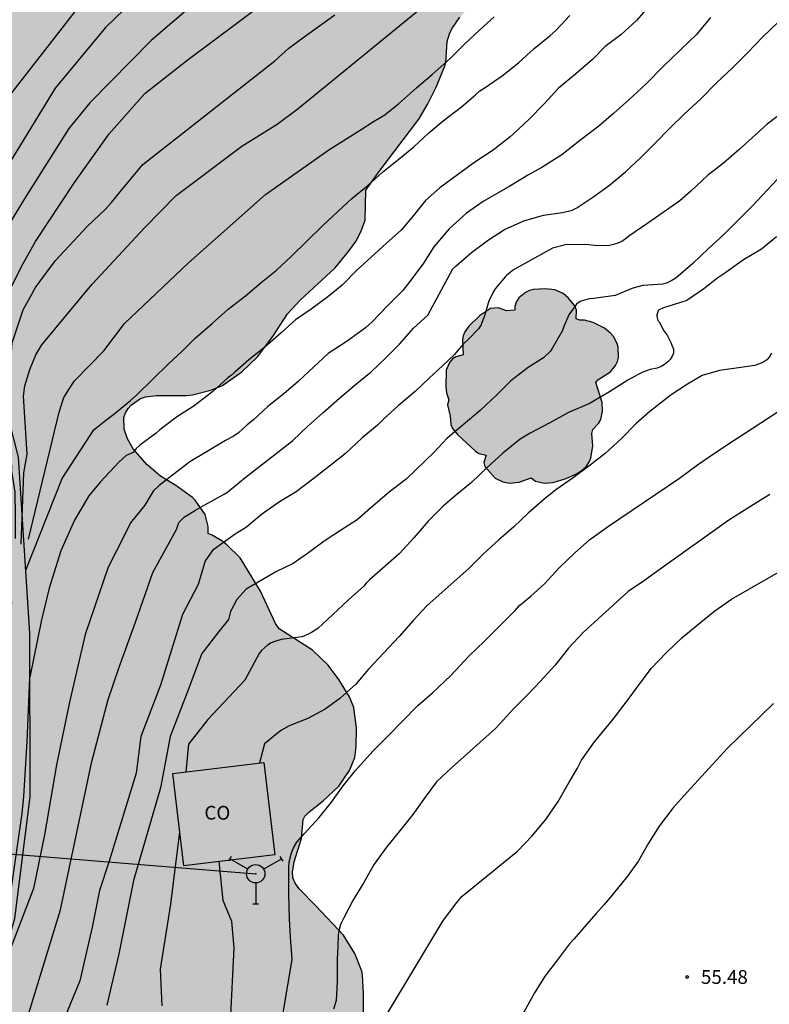
# Model space of a CAD drawing. Units: metres. Extents: x 584844 to 585194, y 4794539 to 4794791.
# Drawn here: x 584945 to 584986, y 4794658 to 4794712 of the extents above; entities that cross this region are included whole.
import ezdxf

# ---------------------------------------------------------------- set-up
doc = ezdxf.new("R2010")
doc.units = ezdxf.units.M
for name, color, linetype in [('020104', 34, 'Continuous'), ('020109', 7, 'CABEZA_TALUD'), ('020204', 9, 'Continuous'), ('020308', 9, 'Continuous'), ('080107', 9, 'Continuous'), ('080301', 9, 'Continuous'), ('100106', 63, 'Continuous'), ('220104', 9, 'LINEA_ELECTRICA'), ('240201', 9, 'Continuous'), ('990504', 63, 'Continuous')]:
    doc.layers.add(name, color=color, linetype=linetype)
doc.layers.add('020105', color=24, linetype='Continuous', lineweight=30)
doc.styles.add('ARIAL', font='ARIAL.TTF', dxfattribs={"height": 1})
doc.styles.get("Standard").update_dxf_attribs({"font": 'txt.shx'})
doc.linetypes.add('CABEZA_TALUD', pattern='A,0.1,[204,DONOSTI.shx,S=0.15,R=0,X=0,Y=0],0,0.2', length=0.3)
doc.linetypes.add('LINEA_ELECTRICA', pattern='A,7.5,-0.3,["E",Standard,S=0.25,R=0,X=-0.1,Y=-0.1],-0.3', length=8.1)

# ---------------------------------------------------------------- blocks, each defined once
blk = doc.blocks.new('ANTENA')
for p, q in [((-1.338, 0.946), (-1.488, 0.685)), ((-0.433, 0.25), (-1.413, 0.816)), ((0.433, 0.25), (1.413, 0.816)), ((1.488, 0.685), (1.338, 0.946)), ((0, -0.5), (0, -1.632)), ((-0.151, -1.632), (0.151, -1.632))]:
    blk.add_line(p, q)
blk.add_circle((0, 0), 0.5)
blk.add_point((0, 0))
blk = doc.blocks.new('COTAPU')
blk.add_circle((0, 0), 0.075)

msp = doc.modelspace()

# ---------------------------------------------------------------- hatches: boundary and pattern name
at = {"layer": '990504'}
for points in [[(584927.798, 4794733.125), (584928.082, 4794734.221), (584928.17, 4794735.185), (584928.098, 4794735.816), (584927.738, 4794736.772), (584927.206, 4794737.552), (584926.174, 4794738.684), (584925.95, 4794738.98), (584925.79, 4794739.3), (584925.706, 4794739.648), (584925.686, 4794739.984), (584925.73, 4794740.284), (584925.846, 4794740.536), (584926.638, 4794741.516), (584927.018, 4794742.12), (584927.178, 4794742.468), (584927.382, 4794743.168), (584927.43, 4794743.868), (584927.39, 4794744.204), (584927.286, 4794744.52), (584926.678, 4794745.44), (584926.162, 4794746.028), (584925.254, 4794746.852), (584925.126, 4794747.036), (584925.21, 4794748.26), (584925.198, 4794748.6), (584925.13, 4794748.928), (584924.994, 4794749.216), (584924.406, 4794749.928), (584923.506, 4794750.572), (584922.694, 4794750.88), (584921.69, 4794751.072), (584920.514, 4794751.088), (584918.542, 4794750.748), (584917.954, 4794750.924), (584916.558, 4794751.14), (584914.418, 4794751.204), (584913.746, 4794751.1), (584913.122, 4794750.804), (584912.591, 4794750.412), (584912.163, 4794750.02), (584911.823, 4794749.648), (584911.539, 4794749.2), (584911.447, 4794748.976), (584911.366, 4794748.233), (584911.158, 4794748.189), (584910.855, 4794748.045), (584910.331, 4794747.681), (584910.143, 4794747.517), (584909.835, 4794747.121), (584909.467, 4794746.113), (584909.37, 4794745.729), (584909.134, 4794744.285), (584908.774, 4794743.429), (584908.162, 4794742.545), (584907.13, 4794740.925), (584906.898, 4794740.377), (584906.63, 4794739.189), (584906.534, 4794738.453), (584906.55, 4794736.805), (584906.818, 4794735.401), (584906.85, 4794734.673), (584906.786, 4794734.409), (584906.142, 4794733.173), (584905.506, 4794732.157), (584905.034, 4794731.157), (584904.726, 4794730.141), (584904.638, 4794729.013), (584904.834, 4794727.925), (584905.682, 4794726.429), (584905.706, 4794726.241), (584905.646, 4794726.041), (584905.466, 4794725.813), (584904.658, 4794725.025), (584904.334, 4794724.533), (584904.174, 4794724.209), (584904.026, 4794723.229), (584904.05, 4794722.209), (584904.306, 4794720.889), (584904.558, 4794720.265), (584905.146, 4794719.345), (584906.046, 4794718.309), (584906.91, 4794717.509), (584907.858, 4794716.725), (584908.726, 4794716.133), (584909.718, 4794715.673), (584910.302, 4794715.497), (584910.87, 4794715.393), (584910.922, 4794714.797), (584910.57, 4794713.666), (584910.338, 4794712.682), (584910.334, 4794712.246), (584910.414, 4794711.81), (584910.574, 4794711.414), (584911.246, 4794710.47), (584912.058, 4794709.63), (584912.862, 4794709.014), (584913.538, 4794708.658), (584913.902, 4794708.526), (584914.89, 4794708.33), (584916.413, 4794708.258), (584916.757, 4794708.202), (584917.437, 4794707.898), (584918.421, 4794707.194), (584919.213, 4794706.49), (584921.177, 4794703.882), (584921.825, 4794703.074), (584922.521, 4794702.294), (584922.937, 4794701.694), (584923.213, 4794701.078), (584923.353, 4794700.43), (584923.321, 4794698.342), (584923.461, 4794697.258), (584923.837, 4794695.838), (584924.305, 4794694.718), (584924.953, 4794693.758), (584925.845, 4794692.614), (584926.181, 4794691.994), (584926.281, 4794691.702), (584926.621, 4794689.714), (584927.289, 4794687.686), (584927.705, 4794686.646), (584928.245, 4794685.61), (584928.697, 4794684.598), (584929.045, 4794683.61), (584929.293, 4794682.502), (584929.317, 4794681.37), (584929.185, 4794680.306), (584929.165, 4794679.094), (584929.276, 4794677.962), (584929.508, 4794676.734), (584929.768, 4794675.662), (584930.212, 4794674.362), (584930.72, 4794673.158), (584930.84, 4794672.958), (584930.892, 4794672.398), (584930.88, 4794671.206), (584930.792, 4794670.046), (584930.772, 4794668.99), (584930.824, 4794668.514), (584931.188, 4794667.366), (584932.128, 4794665.306), (584933.424, 4794662.158), (584933.716, 4794661.15), (584933.88, 4794660.131), (584933.968, 4794658.939), (584933.86, 4794658.215), (584933.716, 4794657.815), (584933.212, 4794656.871), (584932.608, 4794655.555), (584932.516, 4794655.239), (584932.464, 4794654.195), (584932.648, 4794652.895), (584932.964, 4794651.791), (584933.776, 4794649.767), (584934.312, 4794648.691), (584934.744, 4794647.671), (584934.844, 4794647.279), (584934.88, 4794646.839), (584934.556, 4794644.563), (584934.472, 4794643.315), (584934.484, 4794641.259), (584934.692, 4794640.163), (584934.975, 4794639.067), (584935.015, 4794638.519), (584934.875, 4794637.403), (584934.631, 4794636.243), (584934.507, 4794635.243), (584934.503, 4794634.199), (584934.619, 4794633.595), (584935.059, 4794632.687), (584935.659, 4794631.883), (584936.143, 4794631.091), (584936.311, 4794630.295), (584936.307, 4794629.895), (584936.219, 4794629.487), (584936.043, 4794629.371), (584935.571, 4794629.367), (584934.523, 4794629.147), (584934.195, 4794629.019), (584933.919, 4794628.859), (584933.719, 4794628.659), (584933.255, 4794627.935), (584932.923, 4794627.551), (584932.331, 4794627.215), (584931.559, 4794626.94), (584930.447, 4794626.712), (584929.679, 4794626.64), (584928.823, 4794626.324), (584927.711, 4794626.02), (584926.579, 4794625.836), (584923.924, 4794625.872), (584922.932, 4794625.62), (584919.844, 4794624.44), (584918.788, 4794624.184), (584918.408, 4794624.12), (584917.284, 4794624.116), (584916.136, 4794624.232), (584914.976, 4794624.4), (584913.552, 4794624.512), (584912.512, 4794624.3), (584910.388, 4794623.272), (584909.372, 4794622.932), (584908.96, 4794622.888), (584908.332, 4794622.956), (584907.348, 4794623.18), (584906.988, 4794623.216), (584904.876, 4794623.196), (584903.212, 4794623.36), (584902.16, 4794623.36), (584901.236, 4794623.144), (584900.384, 4794622.744), (584899.64, 4794622.268), (584898.956, 4794622.336), (584897.36, 4794622.752), (584896.708, 4794622.78), (584896.372, 4794622.732), (584896.048, 4794622.636), (584895.476, 4794622.352), (584894.608, 4794621.716), (584894.32, 4794621.336), (584893.813, 4794620.05), (584893.522, 4794619.145), (584893.448, 4794618.418), (584893.608, 4794617.673), (584895.185, 4794614.465), (584896.206, 4794611.255), (584896.699, 4794603.813), (584896.699, 4794600.837), (584896.147, 4794593.297), (584895.97, 4794587.899), (584895.504, 4794582.647), (584895.329, 4794579.087), (584895.446, 4794578.052), (584895.674, 4794576.992), (584895.707, 4794571.367), (584895.357, 4794568.682), (584895.311, 4794567.775), (584895.56, 4794566.182), (584896.042, 4794564.802), (584897.095, 4794563.65), (584897.367, 4794563.458), (584898.151, 4794562.686), (584899.075, 4794561.958), (584900.063, 4794561.49), (584901.087, 4794561.246), (584903.283, 4794560.858), (584904.531, 4794560.434), (584904.803, 4794560.29), (584904.947, 4794560.114), (584905.183, 4794559.442), (584905.791, 4794558.47), (584906.527, 4794557.67), (584907.486, 4794557.03), (584908.522, 4794556.558), (584909.858, 4794556.074), (584910.502, 4794555.722), (584910.994, 4794555.298), (584911.154, 4794555.026), (584911.258, 4794554.702), (584911.31, 4794554.33), (584911.366, 4794553.018), (584911.686, 4794552.002), (584912.19, 4794551.274), (584912.978, 4794550.522), (584914.09, 4794549.65), (584914.234, 4794548.746), (584914.286, 4794547.258), (584914.442, 4794546.678), (584914.622, 4794546.294), (584915.274, 4794545.334), (584915.998, 4794544.402), (584917.558, 4794542.834), (584918.49, 4794541.798), (584918.646, 4794541.53), (584918.742, 4794541.258), (584918.782, 4794540.99), (584918.789, 4794540.16), (584942.087, 4794540.16), (584942.313, 4794541.334), (584942.697, 4794542.242), (584943.161, 4794543.078), (584943.725, 4794543.95), (584944.945, 4794545.67), (584945.489, 4794546.573), (584945.921, 4794547.513), (584946.137, 4794548.445), (584946.161, 4794550.225), (584946.013, 4794551.129), (584945.729, 4794552.081), (584945.357, 4794553.045), (584944.869, 4794553.957), (584944.257, 4794554.953), (584943.553, 4794555.897), (584942.861, 4794556.605), (584942.134, 4794557.273), (584941.35, 4794557.881), (584940.478, 4794558.289), (584939.838, 4794558.425), (584938.462, 4794558.417), (584938.146, 4794558.457), (584937.886, 4794558.581), (584937.662, 4794558.753), (584937.454, 4794558.961), (584936.93, 4794559.813), (584935.482, 4794562.357), (584935.038, 4794562.929), (584934.694, 4794563.281), (584934.83, 4794563.565), (584935.674, 4794564.237), (584936.41, 4794564.885), (584937.074, 4794565.609), (584937.446, 4794566.077), (584937.982, 4794566.949), (584938.242, 4794567.697), (584938.35, 4794568.401), (584938.374, 4794569.865), (584938.414, 4794570.209), (584938.494, 4794570.549), (584938.738, 4794571.121), (584938.858, 4794571.297), (584939.654, 4794572.097), (584941.25, 4794573.353), (584941.982, 4794574.033), (584942.602, 4794574.829), (584943.114, 4794575.929), (584943.51, 4794576.481), (584944.086, 4794576.885), (584946.194, 4794577.797), (584947.162, 4794578.353), (584948.962, 4794579.668), (584949.978, 4794580.54), (584950.318, 4794580.78), (584952.878, 4794580.708), (584953.882, 4794580.856), (584954.838, 4794581.152), (584955.022, 4794581.236), (584956.694, 4794582.832), (584957.678, 4794583.42), (584958.586, 4794583.748), (584959.554, 4794583.796), (584959.934, 4794583.744), (584961.318, 4794583.312), (584961.998, 4794583.236), (584962.354, 4794583.268), (584963.037, 4794583.512), (584964.845, 4794584.304), (584966.021, 4794584.676), (584966.837, 4794584.712), (584968.273, 4794584.668), (584969.321, 4794584.856), (584969.681, 4794584.968), (584970.605, 4794585.46), (584971.141, 4794585.832), (584972.085, 4794586.684), (584972.865, 4794587.74), (584974.249, 4794590.756), (584974.785, 4794591.796), (584975.309, 4794592.66), (584975.781, 4794593.24), (584976.033, 4794593.448), (584976.297, 4794593.591), (584976.573, 4794593.671), (584976.885, 4794593.683), (584977.213, 4794593.635), (584978.201, 4794593.395), (584979.141, 4794593.335), (584979.453, 4794593.355), (584979.745, 4794593.423), (584980.777, 4794593.975), (584982.041, 4794594.951), (584982.245, 4794595.039), (584982.413, 4794595.059), (584983.097, 4794595.803), (584983.377, 4794596.271), (584983.465, 4794596.543), (584983.529, 4794597.495), (584983.505, 4794597.831), (584983.349, 4794598.359), (584982.925, 4794599.191), (584982.877, 4794599.431), (584982.885, 4794599.631), (584983.697, 4794600.519), (584984.169, 4794601.703), (584984.313, 4794602.683), (584984.329, 4794603.655), (584984.165, 4794604.415), (584983.605, 4794605.607), (584983.113, 4794606.483), (584982.645, 4794607.071), (584982.349, 4794607.319), (584982.037, 4794607.527), (584981.477, 4794607.731), (584981.125, 4794607.787), (584980.406, 4794607.791), (584979.274, 4794607.523), (584978.742, 4794607.235), (584977.918, 4794606.603), (584977.106, 4794605.891), (584976.682, 4794605.619), (584976.482, 4794605.575), (584976.25, 4794605.595), (584975.17, 4794605.855), (584974.046, 4794605.887), (584973.678, 4794605.819), (584971.634, 4794605.159), (584971.07, 4794605.055), (584970.23, 4794604.995), (584970.014, 4794605.007), (584969.714, 4794605.287), (584968.838, 4794605.887), (584967.982, 4794606.375), (584967.074, 4794606.775), (584966.074, 4794607.107), (584964.99, 4794607.203), (584963.322, 4794606.991), (584963.038, 4794607.023), (584962.758, 4794607.143), (584962.21, 4794607.523), (584961.23, 4794608.743), (584959.942, 4794609.927), (584959.594, 4794610.399), (584959.49, 4794610.643), (584959.434, 4794610.911), (584959.614, 4794611.743), (584959.734, 4794612.015), (584960.154, 4794612.499), (584961.714, 4794613.991), (584962.086, 4794614.443), (584962.298, 4794614.931), (584962.418, 4794615.643), (584962.522, 4794615.843), (584962.694, 4794616.019), (584963.174, 4794616.315), (584965.714, 4794617.575), (584966.578, 4794618.087), (584967.138, 4794618.551), (584967.53, 4794619.051), (584967.658, 4794619.343), (584967.726, 4794619.635), (584967.742, 4794619.927), (584967.73, 4794620.251), (584967.658, 4794620.607), (584967.29, 4794621.519), (584966.774, 4794622.455), (584966.03, 4794623.539), (584965.358, 4794624.275), (584964.006, 4794625.575), (584963.778, 4794626.631), (584963.634, 4794626.975), (584963.282, 4794627.447), (584962.65, 4794628.127), (584961.814, 4794628.695), (584960.859, 4794629.067), (584958.591, 4794629.399), (584957.495, 4794629.691), (584956.719, 4794630.139), (584955.967, 4794630.891), (584955.623, 4794631.323), (584955.463, 4794631.591), (584955.379, 4794631.859), (584955.379, 4794632.123), (584955.467, 4794632.367), (584955.611, 4794632.579), (584957.359, 4794634.075), (584957.823, 4794634.599), (584958.527, 4794635.647), (584959.603, 4794637.515), (584959.983, 4794638.507), (584960.143, 4794639.275), (584960.731, 4794640.77), (584960.855, 4794641.894), (584960.831, 4794642.274), (584960.387, 4794644.314), (584960.327, 4794645.334), (584960.343, 4794645.718), (584960.495, 4794646.874), (584960.651, 4794647.618), (584960.715, 4794648.342), (584960.703, 4794650.97), (584960.755, 4794651.322), (584960.875, 4794651.666), (584961.443, 4794652.518), (584962.795, 4794654.194), (584963.435, 4794655.19), (584963.671, 4794656.25), (584963.687, 4794658.81), (584963.639, 4794659.822), (584963.599, 4794660.026), (584963.219, 4794660.998), (584962.603, 4794661.998), (584961.103, 4794663.598), (584960.187, 4794664.51), (584959.963, 4794664.818), (584959.839, 4794665.114), (584959.815, 4794665.422), (584959.919, 4794665.99), (584960.311, 4794667.262), (584960.399, 4794668.286), (584960.495, 4794668.474), (584960.711, 4794668.694), (584961.503, 4794669.31), (584962.343, 4794670.11), (584962.939, 4794670.958), (584963.215, 4794671.678), (584963.299, 4794672.258), (584963.311, 4794673.294), (584963.163, 4794674.389), (584962.931, 4794674.985), (584962.355, 4794675.917), (584961.776, 4794676.709), (584960.912, 4794677.517), (584959.104, 4794678.681), (584958.888, 4794678.969), (584958.076, 4794680.737), (584956.968, 4794682.549), (584956.24, 4794683.261), (584955.968, 4794683.469), (584955.448, 4794683.793), (584955.224, 4794683.869), (584955.22, 4794684.265), (584955.064, 4794684.909), (584954.516, 4794685.693), (584954.368, 4794685.845), (584953.46, 4794686.489), (584952.632, 4794687.005), (584951.884, 4794687.629), (584951.148, 4794688.493), (584950.828, 4794689.025), (584950.648, 4794689.553), (584950.636, 4794690.193), (584950.72, 4794690.457), (584950.86, 4794690.685), (584951.044, 4794690.889), (584951.532, 4794691.225), (584951.812, 4794691.325), (584952.408, 4794691.397), (584954.036, 4794691.401), (584954.376, 4794691.437), (584955.38, 4794691.677), (584956.008, 4794691.945), (584957.064, 4794692.685), (584957.912, 4794693.509), (584958.748, 4794694.613), (584959.556, 4794695.837), (584960.244, 4794696.589), (584962.148, 4794698.353), (584962.872, 4794699.233), (584963.268, 4794699.777), (584963.552, 4794700.313), (584963.776, 4794700.953), (584963.828, 4794702.577), (584964.54, 4794703.593), (584966.716, 4794706.452), (584967.204, 4794707.284), (584967.652, 4794708.196), (584968.112, 4794709.296), (584968.176, 4794709.528), (584968.252, 4794710.68), (584968.4, 4794711.152), (584968.54, 4794711.428), (584968.952, 4794712), (584970.356, 4794713.588), (584971.004, 4794714.472), (584971.792, 4794715.896), (584971.908, 4794716.224), (584972.016, 4794717.256), (584971.904, 4794717.98), (584971.468, 4794719.068), (584970.852, 4794719.844), (584970.096, 4794720.488), (584969.456, 4794720.92), (584968.524, 4794721.448), (584967.68, 4794721.864), (584964.976, 4794723.124), (584963.892, 4794723.344), (584961.865, 4794723.376), (584960.757, 4794723.548), (584959.829, 4794723.752), (584957.981, 4794724.012), (584957.805, 4794724.076), (584957.453, 4794724.276), (584956.941, 4794724.7), (584955.801, 4794726.564), (584954.941, 4794727.604), (584954.329, 4794728.06), (584953.633, 4794728.34), (584952.941, 4794728.484), (584951.365, 4794728.5), (584951.069, 4794728.568), (584950.445, 4794728.856), (584948.649, 4794729.948), (584947.641, 4794730.44), (584946.557, 4794730.668), (584945.925, 4794730.652), (584944.673, 4794730.336), (584944.377, 4794730.36), (584943.369, 4794730.988), (584942.781, 4794731.252), (584942.169, 4794731.404), (584941.057, 4794731.436), (584939.941, 4794731.372), (584938.769, 4794731.124), (584937.777, 4794730.716), (584936.941, 4794730.104), (584935.489, 4794728.729), (584934.457, 4794728.169), (584934.061, 4794728.065), (584933.477, 4794728.005), (584932.453, 4794728.173), (584931.621, 4794728.469), (584930.57, 4794728.937), (584929.594, 4794729.633), (584928.782, 4794730.281), (584928.15, 4794730.957), (584927.978, 4794731.229), (584927.854, 4794731.521), (584927.762, 4794731.829), (584927.694, 4794732.493)], [(584968.342, 4794691.167), (584968.274, 4794690.887), (584968.414, 4794690.271), (584968.454, 4794689.815), (584968.542, 4794689.595), (584968.83, 4794689.247), (584969.79, 4794688.359), (584969.982, 4794688.239), (584970.382, 4794688.147), (584970.258, 4794687.735), (584970.306, 4794687.523), (584970.877, 4794686.899), (584971.281, 4794686.683), (584971.649, 4794686.615), (584972.181, 4794686.667), (584972.825, 4794686.907), (584973.069, 4794686.731), (584973.565, 4794686.623), (584974.025, 4794686.651), (584974.733, 4794686.871), (584975.297, 4794687.131), (584975.633, 4794687.347), (584975.841, 4794687.551), (584976.009, 4794687.791), (584976.089, 4794687.979), (584976.201, 4794688.655), (584976.145, 4794689.319), (584976.201, 4794689.539), (584976.493, 4794689.871), (584976.625, 4794690.095), (584976.721, 4794690.543), (584976.709, 4794691.015), (584976.353, 4794692.107), (584976.473, 4794692.251), (584977.161, 4794692.691), (584977.429, 4794693.023), (584977.537, 4794693.239), (584977.593, 4794693.471), (584977.581, 4794694.023), (584977.517, 4794694.231), (584977.317, 4794694.607), (584977.177, 4794694.779), (584976.833, 4794695.071), (584976.206, 4794695.371), (584975.742, 4794695.491), (584975.474, 4794695.495), (584975.286, 4794695.579), (584975.294, 4794696.035), (584975.206, 4794696.279), (584974.862, 4794696.699), (584974.57, 4794696.943), (584974.114, 4794697.159), (584973.614, 4794697.211), (584972.95, 4794697.171), (584972.746, 4794697.115), (584972.522, 4794697.007), (584972.166, 4794696.719), (584972.006, 4794696.479), (584971.942, 4794696.247), (584971.934, 4794696.039), (584971.494, 4794696.011), (584971.054, 4794696.167), (584970.618, 4794696.135), (584970.01, 4794695.727), (584969.426, 4794695.163), (584969.21, 4794694.859), (584969.118, 4794694.639), (584969.082, 4794694.439), (584969.13, 4794693.603), (584968.73, 4794693.503), (584968.542, 4794693.383), (584968.382, 4794693.199), (584968.202, 4794692.783), (584968.178, 4794691.859), (584968.21, 4794691.539)]]:
    msp.add_hatch(color=256, dxfattribs=at).paths.add_polyline_path(points)

# ---------------------------------------------------------------- linework, layer by layer
at = {"layer": '020104', "flags": 128}
for points, elevation in [([(584954.767, 4794716.423), (584949.632, 4794711.436), (584946.89, 4794708.144), (584943.831, 4794703.174), (584943.318, 4794702.299), (584942.702, 4794700.394), (584942.585, 4794699.779), (584942.313, 4794695.244), (584942.5, 4794690.712), (584942.636, 4794689.397), (584942.829, 4794687.944), (584942.945, 4794687.383), (584943.45, 4794685.034), (584943.611, 4794683.809), (584944.258, 4794680.094)], 38), ([(584957.009, 4794714.926), (584952.124, 4794710.737), (584948.784, 4794707.345), (584947.638, 4794705.949), (584945.241, 4794702.152), (584944.314, 4794700.629), (584943.816, 4794699.075), (584943.257, 4794695.801), (584943.19, 4794695.029), (584943.146, 4794693.778), (584943.212, 4794692.711), (584943.279, 4794691.564), (584943.279, 4794690.041), (584943.411, 4794688.144), (584943.83, 4794685.517), (584944.007, 4794684.789), (584944.165, 4794683.532), (584944.512, 4794680.057)], 39), ([(584943.966, 4794680.022), (584943.923, 4794680.28), (584943.139, 4794684.072), (584943.042, 4794684.478), (584942.887, 4794685.466), (584942.636, 4794686.357), (584942.132, 4794688.487), (584941.741, 4794693.61), (584941.542, 4794695.585), (584941.542, 4794698.018), (584941.262, 4794701.244), (584941.418, 4794702.748), (584942.253, 4794705.001), (584942.802, 4794705.65), (584943.3, 4794706.348), (584948.485, 4794712.982)], 37), ([(584945.032, 4794683.295), (584945.186, 4794687.185), (584945.369, 4794688.194), (584945.165, 4794691.353), (584945.24, 4794691.929), (584945.515, 4794692.806), (584945.84, 4794693.607), (584946.166, 4794694.158), (584948.898, 4794697.468), (584951.766, 4794700.528), (584953.486, 4794702.297), (584957.07, 4794704.975), (584958.982, 4794706.17), (584960.129, 4794707.031), (584966.772, 4794712.444)], 42), ([(584982.602, 4794711.989), (584981.836, 4794711.061), (584980.976, 4794710.227), (584980.04, 4794709.341), (584979.094, 4794708.381), (584978.152, 4794707.503), (584977.324, 4794706.767), (584976.524, 4794706.073), (584975.544, 4794705.321), (584974.512, 4794704.515), (584973.41, 4794703.819), (584972.68, 4794703.425), (584971.66, 4794702.803), (584971.064, 4794702.454), (584970.824, 4794702.316), (584970.222, 4794701.964), (584969.306, 4794701.326), (584968.364, 4794700.482), (584967.518, 4794699.488), (584966.958, 4794698.61), (584966.218, 4794697.602), (584965.83, 4794697.106), (584964.976, 4794696.258), (584964.164, 4794695.402), (584963.8, 4794695.078), (584962.812, 4794694.362), (584961.77, 4794693.678), (584960.984, 4794692.956), (584960.132, 4794692.158), (584959.346, 4794691.494), (584958.482, 4794690.788), (584957.698, 4794690.074), (584957.348, 4794689.79), (584956.888, 4794689.356), (584956.596, 4794689.16), (584956.18, 4794688.95), (584955.168, 4794688.34), (584954.22, 4794687.772), (584953.759, 4794687.408), (584952.548, 4794686.485), (584952.237, 4794686.185), (584951.775, 4794685.416), (584950.992, 4794684.465), (584950.653, 4794683.754), (584949.772, 4794682.042), (584948.518, 4794678.381), (584947.671, 4794674.686), (584946.96, 4794671.263), (584946.307, 4794667.454), (584945.7, 4794664.527), (584943.451, 4794658.713)], 46), ([(584944.726, 4794683.601), (584944.726, 4794684.796), (584944.713, 4794686.125), (584944.518, 4794687.263), (584944.494, 4794688.65), (584944.509, 4794689.397), (584944.48, 4794690.605), (584944.422, 4794691.482), (584944.439, 4794692.754), (584944.539, 4794694.261), (584945.142, 4794696.07), (584945.82, 4794697.275), (584946.221, 4794697.828), (584946.899, 4794698.757), (584948.632, 4794700.595), (584949.615, 4794701.532), (584949.95, 4794701.915), (584950.427, 4794702.489), (584951.67, 4794703.971), (584958.864, 4794709.627), (584959.632, 4794710.311), (584960.456, 4794710.931), (584961.304, 4794711.53), (584962.132, 4794712.126)], 41), ([(584945.281, 4794681.878), (584947.267, 4794686.877), (584949.002, 4794689.523), (584949.652, 4794690.051), (584950.08, 4794690.377), (584950.994, 4794691.123), (584951.336, 4794691.431), (584952.204, 4794692.289), (584953.06, 4794693.115), (584953.794, 4794693.795), (584954.51, 4794694.519), (584955.444, 4794695.319), (584956.312, 4794696.089), (584957.264, 4794696.823), (584958.116, 4794697.547), (584958.936, 4794698.211), (584959.76, 4794698.991), (584960.608, 4794699.805), (584961.464, 4794700.643), (584962.29, 4794701.427), (584963.054, 4794702.131), (584963.946, 4794702.853), (584964.734, 4794703.569), (584965.64, 4794704.289), (584966.438, 4794704.949), (584967.254, 4794705.701), (584967.36, 4794705.791), (584968.04, 4794706.366), (584969.028, 4794707.116), (584969.794, 4794707.78), (584970.038, 4794707.986), (584970.33, 4794708.182), (584971.316, 4794708.868), (584972.154, 4794709.534), (584973, 4794710.292), (584973.85, 4794710.996), (584974.196, 4794711.294), (584974.946, 4794712.104)], 44), ([(584945.43, 4794683.57), (584947.115, 4794690.479), (584947.353, 4794691.29), (584947.663, 4794691.767), (584947.95, 4794692.196), (584949.539, 4794693.82), (584950.666, 4794695.317), (584954.155, 4794698.616), (584958.36, 4794702.345), (584961.801, 4794704.784), (584963.569, 4794705.884), (584964.239, 4794706.314), (584964.862, 4794706.687), (584965.606, 4794707.278), (584966.574, 4794708.158), (584967.43, 4794708.884), (584968.408, 4794709.764), (584969.204, 4794710.528), (584970.042, 4794711.318), (584970.812, 4794712.026)], 43), ([(584954.537, 4794685.156), (584955.044, 4794685.436), (584956.102, 4794686.016), (584956.294, 4794686.15), (584957.226, 4794686.904), (584959.846, 4794688.938), (584960.66, 4794689.718), (584961.474, 4794690.45), (584962.382, 4794691.25), (584963.242, 4794691.976), (584964.108, 4794692.676), (584964.868, 4794693.404), (584965.652, 4794694.198), (584966.422, 4794695.054), (584967.194, 4794695.778), (584968.57, 4794698.298), (584968.736, 4794698.462), (584969.578, 4794699.18), (584970.504, 4794699.874), (584971.38, 4794700.43), (584972.43, 4794700.902), (584973.496, 4794701.222), (584974.548, 4794701.373), (584975.066, 4794701.497), (584975.312, 4794701.615), (584976.244, 4794702.243), (584977.094, 4794702.861), (584977.968, 4794703.581), (584978.804, 4794704.355), (584979.584, 4794705.137), (584980.368, 4794705.937), (584981.176, 4794706.723), (584982.086, 4794707.553), (584982.936, 4794708.429), (584983.802, 4794709.255), (584984.62, 4794710.069), (584985.466, 4794710.943), (584986.284, 4794711.709)], 47), ([(584986.609, 4794706.871), (584985.703, 4794706.183), (584984.903, 4794705.447), (584984.157, 4794704.779), (584983.306, 4794704.061), (584982.44, 4794703.379), (584981.528, 4794702.533), (584980.93, 4794702.001), (584980.03, 4794701.369), (584979.194, 4794700.779), (584978.162, 4794700.069), (584977.96, 4794699.909), (584977.772, 4794699.789), (584977.558, 4794699.691), (584977.326, 4794699.615), (584977.094, 4794699.565), (584976.878, 4794699.543), (584976.28, 4794699.573), (584975.814, 4794699.623), (584974.7, 4794699.604), (584974, 4794699.422), (584971.872, 4794698.246), (584971.504, 4794697.954), (584971.43, 4794697.886), (584971.134, 4794697.54), (584970.87, 4794697.198), (584970.758, 4794697.02), (584970.526, 4794696.526), (584970.484, 4794696.43), (584970.284, 4794695.742), (584970.206, 4794695.5), (584970.13, 4794695.31), (584970.098, 4794695.248), (584969.96, 4794695.02), (584969.396, 4794694.446), (584969.142, 4794694.208), (584968.804, 4794693.814), (584968.662, 4794693.63), (584968.026, 4794693.02), (584967.276, 4794692.334), (584966.51, 4794691.61), (584965.608, 4794690.842), (584964.782, 4794690.096), (584964.46, 4794689.782), (584963.594, 4794689.066), (584962.706, 4794688.23), (584961.846, 4794687.544), (584960.936, 4794686.838), (584960.018, 4794686.148), (584959.118, 4794685.598), (584958.13, 4794684.904), (584957.324, 4794684.222), (584956.703, 4794683.84), (584955.942, 4794683.3), (584955.461, 4794682.955), (584955.068, 4794682.383), (584954.673, 4794681.099), (584953.821, 4794679.47), (584952.624, 4794675.61), (584951.56, 4794672.816), (584951.294, 4794670.819), (584949.83, 4794666.028), (584949.298, 4794664.431), (584948.899, 4794662.435), (584948.234, 4794659.507), (584947.303, 4794657.245)], 48), ([(584986.513, 4794703.459), (584985.719, 4794702.595), (584984.871, 4794701.715), (584984.169, 4794700.997), (584983.333, 4794700.175), (584982.479, 4794699.383), (584981.649, 4794698.585), (584980.723, 4794697.795), (584980.491, 4794697.653), (584980.253, 4794697.541), (584980.005, 4794697.455), (584979.193, 4794697.397), (584978.913, 4794697.391), (584978.377, 4794697.246), (584977.412, 4794696.846), (584976.256, 4794696.68), (584975.992, 4794696.652), (584975.742, 4794696.596), (584975.508, 4794696.514), (584975.298, 4794696.376), (584974.876, 4794695.798), (584974.606, 4794695.158), (584974.542, 4794694.932), (584973.992, 4794693.998), (584973.876, 4794693.794), (584973.512, 4794693.45), (584972.66, 4794692.914), (584971.728, 4794692.19), (584970.98, 4794691.446), (584970.06, 4794690.584), (584969.134, 4794689.798), (584968.256, 4794689.076), (584967.538, 4794688.308), (584966.024, 4794686.84), (584965.092, 4794686.126), (584964.22, 4794685.386), (584963.35, 4794684.628), (584962.436, 4794684.042), (584961.542, 4794683.46), (584960.69, 4794682.818), (584959.86, 4794682.242), (584958.956, 4794681.802), (584957.29, 4794680.846), (584956.783, 4794680.283), (584956.446, 4794679.635), (584956.333, 4794679.185), (584955.817, 4794678.538), (584954.885, 4794677.34), (584954.087, 4794675.211), (584953.156, 4794672.816), (584952.624, 4794670.021), (584951.161, 4794664.964), (584950.362, 4794660.971), (584949.696, 4794658.177)], 49), ([(584985.931, 4794693.692), (584985.809, 4794693.49), (584985.669, 4794693.332), (584985.461, 4794693.198), (584985.027, 4794693.034), (584984.255, 4794692.911), (584983.105, 4794692.757), (584982.157, 4794692.481), (584981.355, 4794692.009), (584980.463, 4794691.431), (584979.291, 4794690.531), (584978.537, 4794689.847), (584977.749, 4794689.053), (584976.869, 4794688.235), (584975.981, 4794687.539), (584975.117, 4794686.915), (584974.185, 4794686.255), (584973.525, 4794685.725), (584972.673, 4794684.977), (584971.893, 4794684.235), (584971.075, 4794683.529), (584970.237, 4794682.759), (584969.445, 4794681.985), (584967.137, 4794679.931), (584966.425, 4794679.151), (584965.629, 4794678.255), (584963.965, 4794676.477), (584963.273, 4794675.663), (584962.409, 4794674.895), (584961.595, 4794674.298), (584960.659, 4794673.796), (584959.646, 4794673.388), (584959.224, 4794673.158), (584959.087, 4794673.047), (584958.296, 4794672.41), (584958.027, 4794671.379)], 51), ([(584959.319, 4794657.761), (584959.799, 4794660.668), (584959.715, 4794661.885), (584959.651, 4794662.886), (584959.619, 4794664.19), (584959.631, 4794665.326), (584959.617, 4794665.66), (584959.639, 4794665.996), (584959.767, 4794666.482), (584959.875, 4794666.758), (584960.057, 4794667.054), (584960.461, 4794667.518), (584961.285, 4794668.396), (584961.941, 4794669.242), (584962.579, 4794670.128), (584963.255, 4794670.972), (584964.195, 4794672.014), (584965.023, 4794672.825), (584965.817, 4794673.659), (584966.661, 4794674.499), (584967.457, 4794675.203), (584968.455, 4794676.133), (584969.461, 4794677.207), (584970.297, 4794678.009), (584971.125, 4794678.847), (584971.959, 4794679.675), (584972.197, 4794679.955), (584972.815, 4794680.457), (584973.567, 4794681.135), (584974.367, 4794682.023), (584975.193, 4794682.807), (584976.033, 4794683.555), (584977.039, 4794684.269), (584980.911, 4794686.893), (584981.903, 4794687.613), (584982.821, 4794688.249), (584983.841, 4794688.921), (584984.869, 4794689.591), (584987.125, 4794691.066)], 52), ([(584985.833, 4794686.005), (584984.641, 4794685.259), (584983.613, 4794684.611), (584979.855, 4794681.933), (584979.015, 4794681.315), (584978.117, 4794680.721), (584975.657, 4794678.481), (584974.863, 4794677.633), (584974.113, 4794676.687), (584973.347, 4794675.833), (584972.643, 4794675.107), (584971.887, 4794674.335), (584970.895, 4794673.253), (584968.493, 4794671.109), (584967.681, 4794670.35), (584967.049, 4794669.512), (584966.373, 4794668.574), (584965.735, 4794667.75), (584964.943, 4794666.79), (584964.273, 4794665.862), (584963.717, 4794664.866), (584963.113, 4794663.888), (584962.619, 4794662.942), (584962.443, 4794662.57), (584962.337, 4794662.162), (584962.305, 4794661.952), (584962.272, 4794660.93), (584962.267, 4794660.768), (584962.265, 4794659.466), (584962.201, 4794658.43), (584962.063, 4794657.962)], 53), ([(584945.175, 4794656.846), (584947.17, 4794663.367), (584948.891, 4794671.449), (584949.772, 4794674.839), (584950.382, 4794676.602), (584951.263, 4794679.042), (584952.211, 4794681.754), (584953.493, 4794684.088), (584953.631, 4794684.477), (584953.931, 4794684.779), (584954.537, 4794685.156)], 47), ([(584963.623, 4794655.427), (584968.025, 4794662.755), (584968.771, 4794663.751), (584969.079, 4794664.121), (584972.095, 4794666.569), (584972.887, 4794667.398), (584973.637, 4794668.29), (584974.305, 4794669.276), (584974.901, 4794670.326), (584975.351, 4794671.094), (584975.575, 4794671.518), (584976.281, 4794672.522), (584977.159, 4794673.582), (584977.427, 4794673.928), (584978.165, 4794674.898), (584978.765, 4794675.73), (584979.391, 4794676.546), (584980.189, 4794677.374), (584981.047, 4794678.186), (584981.879, 4794678.884), (584982.839, 4794679.666), (584983.757, 4794680.292), (584987.793, 4794682.62)], 54), ([(584956.453, 4794657.275), (584956.649, 4794661.295), (584956.524, 4794662.743), (584956.051, 4794663.887), (584955.823, 4794665.999)], 51)]:
    msp.add_lwpolyline(points, dxfattribs=dict(at, elevation=elevation))
at = {"layer": '020105', "flags": 128}
for points, elevation in [([(584944.45, 4794697.209), (584945.05, 4794698.431), (584945.822, 4794699.782), (584947.936, 4794703.006), (584949.83, 4794705.65), (584951.774, 4794707.844), (584954.068, 4794709.64), (584956.86, 4794711.735), (584963.904, 4794717.014)], 40), ([(584979.216, 4794712.554), (584978.566, 4794711.829), (584977.71, 4794711.045), (584976.872, 4794710.409), (584976.166, 4794709.707), (584975.242, 4794708.909), (584974.33, 4794708.139), (584973.532, 4794707.285), (584972.696, 4794706.423), (584971.86, 4794705.653), (584971.69, 4794705.491), (584970.752, 4794704.769), (584969.77, 4794704.098), (584968.816, 4794703.418), (584967.858, 4794702.714), (584967.066, 4794702.022), (584966.412, 4794701.204), (584965.75, 4794700.396), (584964.952, 4794699.696), (584964.12, 4794698.93), (584963.326, 4794698.214), (584962.522, 4794697.414), (584961.746, 4794696.762), (584960.846, 4794696.098), (584959.978, 4794695.522), (584959.208, 4794694.806), (584958.32, 4794694.03), (584957.438, 4794693.344), (584956.682, 4794692.668), (584956.504, 4794692.498), (584956.306, 4794692.35), (584955.482, 4794691.614), (584954.47, 4794690.828), (584953.5, 4794690.214), (584952.592, 4794689.52), (584952.392, 4794689.348), (584951.502, 4794688.692), (584951.296, 4794688.506), (584951.138, 4794688.294), (584950.755, 4794688.126), (584950.382, 4794687.787), (584949.332, 4794686.668), (584948.722, 4794685.922), (584947.943, 4794684.601), (584947.197, 4794682.94), (584946.553, 4794680.906), (584946.147, 4794679.178), (584945.511, 4794676.048)], 45), ([(584986.201, 4794700.037), (584985.383, 4794699.371), (584984.407, 4794698.781), (584983.441, 4794698.095), (584983.007, 4794697.803), (584982.235, 4794697.209), (584981.307, 4794696.569), (584980.275, 4794696.239), (584980.039, 4794696.174), (584979.807, 4794696.07), (584979.745, 4794696.014), (584979.681, 4794695.792), (584979.681, 4794695.692), (584979.743, 4794695.488), (584979.801, 4794695.4), (584979.919, 4794695.212), (584980.019, 4794694.964), (584980.225, 4794694.698), (584980.245, 4794694.676), (584980.463, 4794694.242), (584980.501, 4794694.132), (584980.589, 4794693.924), (584980.587, 4794693.696), (584980.533, 4794693.582), (584980.407, 4794693.352), (584980.275, 4794693.232), (584980.103, 4794693.092), (584979.909, 4794692.976), (584979.691, 4794692.888), (584979.317, 4794692.802), (584978.921, 4794692.672), (584978.659, 4794692.542), (584978.461, 4794692.43), (584978.101, 4794692.232), (584977.109, 4794691.598), (584976.053, 4794690.984), (584975.979, 4794690.948), (584974.863, 4794690.462), (584973.849, 4794689.91), (584972.781, 4794689.336), (584972.237, 4794689.008), (584971.294, 4794688.26), (584970.428, 4794687.47), (584969.588, 4794686.652), (584968.802, 4794686.024), (584968.038, 4794685.364), (584967.214, 4794684.55), (584966.454, 4794683.658), (584965.63, 4794682.764), (584964.872, 4794682.102), (584964.026, 4794681.344), (584963.838, 4794681.17), (584963.71, 4794681.002), (584962.87, 4794680.256), (584962.024, 4794679.466), (584961.202, 4794678.698), (584960.85, 4794678.48), (584960.598, 4794678.352), (584960.342, 4794678.254), (584959.198, 4794678.092), (584958.916, 4794678.018), (584958.662, 4794677.922), (584958.452, 4794677.794), (584958.134, 4794677.499), (584958, 4794677.335), (584957.224, 4794675.885), (584955.21, 4794673.741), (584954.157, 4794672.401), (584954.01, 4794670.888)], 50), ([(584945.51, 4794676.454), (584945.352, 4794672.542), (584945.162, 4794669.542), (584945.068, 4794668.627), (584944.31, 4794663.322), (584943.837, 4794660.639), (584942.328, 4794655.151)], 45), ([(584986.045, 4794674.618), (584983.533, 4794672.188), (584981.343, 4794669.79), (584980.547, 4794668.91), (584979.799, 4794667.924), (584979.227, 4794666.998), (584978.681, 4794666.038), (584978.073, 4794665.2), (584977.295, 4794664.252), (584977.131, 4794664.044), (584976.813, 4794663.656), (584976.381, 4794663.179), (584975.971, 4794662.725), (584975.177, 4794661.791), (584974.915, 4794661.517), (584974.265, 4794660.655), (584973.597, 4794659.785), (584973.007, 4794658.847), (584972.439, 4794657.793)], 55), ([(584952.721, 4794658.137), (584952.625, 4794660.147), (584953.199, 4794663.689), (584953.681, 4794667.615)], 50)]:
    msp.add_lwpolyline(points, dxfattribs=dict(at, elevation=elevation))
at = {"layer": '020109'}
msp.add_polyline3d([(584943.269, 4794658.097, 45.946), (584944.691, 4794662.902, 45.939), (584945.534, 4794669.526, 45.761), (584945.503, 4794678.434, 44.837), (584944.884, 4794688.037, 42.479), (584942.002, 4794699.308, 37.227), (584937.925, 4794709.599, 28.802), (584934.457, 4794713.353, 23.016), (584931.402, 4794715.092, 17.989), (584923.662, 4794720.793, 13.107), (584914.646, 4794728.119, 10.145), (584912.03, 4794731.174, 10.152), (584911.754, 4794733.815, 10.165), (584913.001, 4794741.657, 10.828), (584914.281, 4794749.333, 13.315), (584915.783, 4794760.075, 14.005), (584917.175, 4794765.244, 14.895), (584919.508, 4794768.393, 15.384), (584924.048, 4794771.096, 14.889), (584928.658, 4794774.293, 14.74), (584931.223, 4794777.506, 14.331), (584931.912, 4794781.294, 13.437), (584930.495, 4794785.759, 11.9), (584930.109, 4794787.226, 11.114)], dxfattribs=at)
at = {"layer": '080107'}
msp.add_polyline3d([(584953.294, 4794670.801, 52.573), (584958.258, 4794671.408, 52.618), (584958.869, 4794666.371, 52.96), (584953.906, 4794665.764, 52.915), (584953.294, 4794670.801, 52.573)], dxfattribs=at)
at = {"layer": '100106', "flags": 128}
msp.add_lwpolyline([(584963.671, 4794656.25), (584963.687, 4794658.81), (584963.639, 4794659.822), (584963.599, 4794660.026), (584963.219, 4794660.998), (584962.603, 4794661.998), (584961.103, 4794663.598), (584960.187, 4794664.51), (584959.963, 4794664.818), (584959.839, 4794665.114), (584959.815, 4794665.422), (584959.919, 4794665.99), (584960.311, 4794667.262), (584960.399, 4794668.286), (584960.495, 4794668.474), (584960.711, 4794668.694), (584961.503, 4794669.31), (584962.343, 4794670.11), (584962.939, 4794670.958), (584963.215, 4794671.678), (584963.299, 4794672.258), (584963.311, 4794673.294), (584963.163, 4794674.389), (584962.931, 4794674.985), (584962.355, 4794675.917), (584961.776, 4794676.709), (584960.912, 4794677.517), (584959.104, 4794678.681), (584958.888, 4794678.969), (584958.076, 4794680.737), (584956.968, 4794682.549), (584956.24, 4794683.261), (584955.968, 4794683.469), (584955.448, 4794683.793), (584955.224, 4794683.869), (584955.22, 4794684.265), (584955.064, 4794684.909), (584954.516, 4794685.693), (584954.368, 4794685.845), (584953.46, 4794686.489), (584952.632, 4794687.005), (584951.884, 4794687.629), (584951.148, 4794688.493), (584950.828, 4794689.025), (584950.648, 4794689.553), (584950.636, 4794690.193), (584950.72, 4794690.457), (584950.86, 4794690.685), (584951.044, 4794690.889), (584951.532, 4794691.225), (584951.812, 4794691.325), (584952.408, 4794691.397), (584954.036, 4794691.401), (584954.376, 4794691.437), (584955.38, 4794691.677), (584956.008, 4794691.945), (584957.064, 4794692.685), (584957.912, 4794693.509), (584958.748, 4794694.613), (584959.556, 4794695.837), (584960.244, 4794696.589), (584962.148, 4794698.353), (584962.872, 4794699.233), (584963.268, 4794699.777), (584963.552, 4794700.313), (584963.776, 4794700.953), (584963.828, 4794702.577), (584964.54, 4794703.593), (584966.716, 4794706.452), (584967.204, 4794707.284), (584967.652, 4794708.196), (584968.112, 4794709.296), (584968.176, 4794709.528), (584968.252, 4794710.68), (584968.4, 4794711.152), (584968.54, 4794711.428), (584968.952, 4794712)], dxfattribs=at)
msp.add_lwpolyline([(584968.342, 4794691.167), (584968.274, 4794690.887), (584968.414, 4794690.271), (584968.454, 4794689.815), (584968.542, 4794689.595), (584968.83, 4794689.247), (584969.79, 4794688.359), (584969.982, 4794688.239), (584970.382, 4794688.147), (584970.258, 4794687.735), (584970.306, 4794687.523), (584970.877, 4794686.899), (584971.281, 4794686.683), (584971.649, 4794686.615), (584972.181, 4794686.667), (584972.825, 4794686.907), (584973.069, 4794686.731), (584973.565, 4794686.623), (584974.025, 4794686.651), (584974.733, 4794686.871), (584975.297, 4794687.131), (584975.633, 4794687.347), (584975.841, 4794687.551), (584976.009, 4794687.791), (584976.089, 4794687.979), (584976.201, 4794688.655), (584976.145, 4794689.319), (584976.201, 4794689.539), (584976.493, 4794689.871), (584976.625, 4794690.095), (584976.721, 4794690.543), (584976.709, 4794691.015), (584976.353, 4794692.107), (584976.473, 4794692.251), (584977.161, 4794692.691), (584977.429, 4794693.023), (584977.537, 4794693.239), (584977.593, 4794693.471), (584977.581, 4794694.023), (584977.517, 4794694.231), (584977.317, 4794694.607), (584977.177, 4794694.779), (584976.833, 4794695.071), (584976.206, 4794695.371), (584975.742, 4794695.491), (584975.474, 4794695.495), (584975.286, 4794695.579), (584975.294, 4794696.035), (584975.206, 4794696.279), (584974.862, 4794696.699), (584974.57, 4794696.943), (584974.114, 4794697.159), (584973.614, 4794697.211), (584972.95, 4794697.171), (584972.746, 4794697.115), (584972.522, 4794697.007), (584972.166, 4794696.719), (584972.006, 4794696.479), (584971.942, 4794696.247), (584971.934, 4794696.039), (584971.494, 4794696.011), (584971.054, 4794696.167), (584970.618, 4794696.135), (584970.01, 4794695.727), (584969.426, 4794695.163), (584969.21, 4794694.859), (584969.118, 4794694.639), (584969.082, 4794694.439), (584969.13, 4794693.603), (584968.73, 4794693.503), (584968.542, 4794693.383), (584968.382, 4794693.199), (584968.202, 4794692.783), (584968.178, 4794691.859), (584968.21, 4794691.539)], close=True, dxfattribs=at)
at = {"layer": '220104'}
msp.add_polyline3d([(584922.221, 4794668.228, 18.271), (584957.818, 4794665.337, 51.588)], dxfattribs=at)

# ---------------------------------------------------------------- block references
at = {"layer": '020204', "rotation": 359.9987685839998}
msp.add_blockref('COTAPU', (584981.336, 4794659.713, 55.484), dxfattribs=at)
at = {"layer": '240201', "rotation": 359.9987685839998}
msp.add_blockref('ANTENA', (584957.818, 4794665.337, 51.589), dxfattribs=at)

# ---------------------------------------------------------------- texts
at = {"layer": '020308', "style": 'ARIAL'}
msp.add_text('55.48', height=0.75, rotation=359.9988, dxfattribs=at).set_placement((584982.086, 4794659.338, 55.482))
at = {"layer": '080301', "style": 'ARIAL'}
msp.add_text('CO', height=0.75, rotation=359.9988, dxfattribs=at).set_placement((584955.021, 4794668.286))

doc.saveas('drawing.dxf')
